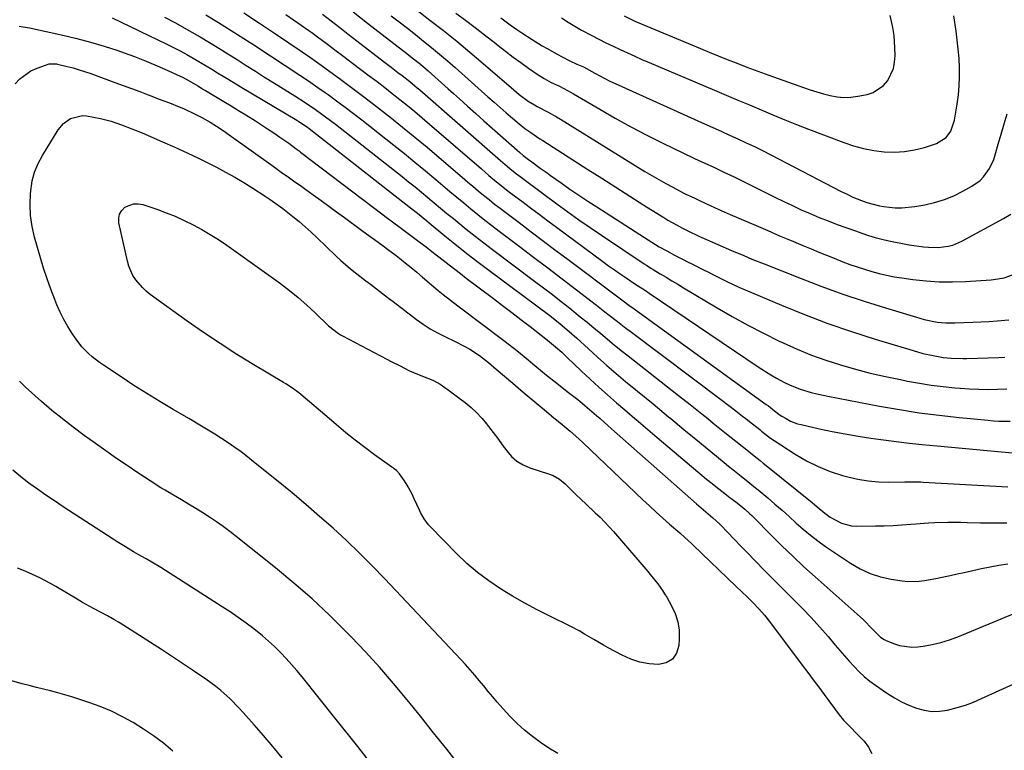
# Model space of a CAD drawing. Units: inches. Extents: x 1862610 to 1870010, y 463599 to 470018.
# Drawn here: x 1868657 to 1869019, y 466688 to 466957 of the extents above; entities that cross this region are included whole.
import ezdxf

# ---------------------------------------------------------------- set-up
doc = ezdxf.new("R2010")
doc.units = ezdxf.units.IN
doc.header["$MEASUREMENT"] = 0
doc.layers.add('7', color=7, linetype='Continuous')
doc.layers.add('8', color=7, linetype='Continuous')

msp = doc.modelspace()

# ---------------------------------------------------------------- linework, layer by layer
at = {"layer": '7', "color": 18}
for points in [[(1868801.83, 466960.94, 1746), (1868807.59, 466956.52, 1746), (1868812.56, 466952.65, 1746), (1868817.49, 466948.71, 1746), (1868822.35, 466944.68, 1746), (1868827.15, 466940.6, 1746), (1868838.45, 466930.84, 1746), (1868840.46, 466929.17, 1746), (1868843.76, 466926.68, 1746), (1868846.12, 466925.29, 1746), (1868847.11, 466924.79, 1746), (1868851.15, 466922.67, 1746), (1868854.11, 466920.99, 1746), (1868855.57, 466920.11, 1746), (1868886.65, 466900.87, 1746), (1868889.18, 466899.34, 1746), (1868891.72, 466897.85, 1746), (1868894.31, 466896.42, 1746), (1868896.91, 466895.04, 1746), (1868900.76, 466893.04, 1746), (1868901.46, 466892.68, 1746), (1868905.02, 466891.02, 1746), (1868906.44, 466890.35, 1746), (1868909.32, 466889, 1746), (1868913.64, 466887.01, 1746), (1868917.99, 466885.09, 1746), (1868927.55, 466880.95, 1746), (1868931.83, 466879.1, 1746), (1868936.13, 466877.26, 1746), (1868940.43, 466875.44, 1746), (1868944.73, 466873.64, 1746), (1868947.75, 466872.38, 1746), (1868950.56, 466871.22, 1746), (1868953.36, 466870.08, 1746), (1868956.18, 466868.96, 1746), (1868959.4, 466867.7, 1746), (1868962.04, 466866.72, 1746), (1868964.7, 466865.78, 1746), (1868967.38, 466864.91, 1746), (1868970.08, 466864.08, 1746), (1868972.8, 466863.35, 1746), (1868975.53, 466862.7, 1746), (1868978.29, 466862.17, 1746), (1868981.07, 466861.72, 1746), (1868985.16, 466861.15, 1746), (1868990, 466860.62, 1746), (1868994.85, 466860.3, 1746), (1868999.71, 466860.27, 1746), (1869004.57, 466860.45, 1746), (1869014, 466861.08, 1746), (1869016.36, 466861.36, 1746), (1869018.69, 466861.8, 1746), (1869023.19, 466863.33, 1746)], [(1868690.87, 466957.32, 1762), (1868710.9, 466947.65, 1762), (1868713.37, 466946.42, 1762), (1868715.82, 466945.16, 1762), (1868718.24, 466943.85, 1762), (1868720.65, 466942.5, 1762), (1868723.31, 466940.95, 1762), (1868727.48, 466938.45, 1762), (1868729.55, 466937.17, 1762), (1868733.69, 466934.61, 1762), (1868737.86, 466932.1, 1762), (1868758.71, 466919.74, 1762), (1868759.86, 466919.03, 1762), (1868762.65, 466917.1, 1762), (1868763.19, 466916.69, 1762), (1868800.52, 466887.54, 1762), (1868803.09, 466885.49, 1762), (1868806.46, 466882.7, 1762), (1868807.31, 466882, 1762), (1868813.08, 466877.25, 1762), (1868816.83, 466874.21, 1762), (1868820.61, 466871.21, 1762), (1868824.44, 466868.26, 1762), (1868828.29, 466865.34, 1762), (1868851.72, 466847.88, 1762), (1868855.53, 466844.89, 1762), (1868857.99, 466842.8, 1762), (1868861.61, 466839.58, 1762), (1868865.91, 466835.63, 1762), (1868869.27, 466832.59, 1762), (1868872.66, 466829.59, 1762), (1868876.1, 466826.64, 1762), (1868879.57, 466823.72, 1762), (1868883.96, 466820.1, 1762), (1868889.64, 466815.41, 1762), (1868895.33, 466810.72, 1762), (1868896.19, 466810.01, 1762), (1868901.03, 466806.03, 1762), (1868906.72, 466801.34, 1762), (1868915.84, 466793.84, 1762), (1868917.39, 466792.58, 1762), (1868918.95, 466791.32, 1762), (1868922.08, 466788.84, 1762), (1868925.21, 466786.35, 1762), (1868926.76, 466785.08, 1762), (1868928.3, 466783.8, 1762), (1868931.83, 466780.85, 1762), (1868934.48, 466778.6, 1762), (1868937.1, 466776.32, 1762), (1868939.68, 466774, 1762), (1868942.24, 466771.65, 1762), (1868944.84, 466769.35, 1762), (1868947.5, 466767.13, 1762), (1868950.27, 466765.05, 1762), (1868953.1, 466763.04, 1762), (1868962.24, 466756.9, 1762), (1868965.76, 466754.85, 1762), (1868969.41, 466753.14, 1762), (1868973.25, 466751.92, 1762), (1868977.23, 466751.03, 1762), (1868981.25, 466750.41, 1762), (1868983.31, 466750.19, 1762), (1868987.43, 466750.22, 1762), (1868989.49, 466750.47, 1762), (1868993.6, 466751.21, 1762), (1868997.68, 466752.07, 1762), (1868998.83, 466752.33, 1762), (1869001.45, 466752.92, 1762), (1869004.06, 466753.5, 1762), (1869006.68, 466754.08, 1762), (1869009.29, 466754.66, 1762), (1869010.43, 466754.92, 1762), (1869013.63, 466755.57, 1762), (1869016.83, 466756.16, 1762), (1869020.05, 466756.64, 1762)], [(1868725.19, 466958.47, 1758), (1868729.9, 466955.6, 1758), (1868734.58, 466952.7, 1758), (1868739.23, 466949.74, 1758), (1868743.86, 466946.74, 1758), (1868747.68, 466944.24, 1758), (1868750.38, 466942.46, 1758), (1868753.08, 466940.69, 1758), (1868755.78, 466938.92, 1758), (1868758.47, 466937.14, 1758), (1868761.16, 466935.35, 1758), (1868763.83, 466933.54, 1758), (1868766.48, 466931.71, 1758), (1868769.12, 466929.85, 1758), (1868770.18, 466929.1, 1758), (1868773.33, 466926.84, 1758), (1868776.45, 466924.54, 1758), (1868779.53, 466922.19, 1758), (1868782.59, 466919.81, 1758), (1868794.32, 466910.56, 1758), (1868798.23, 466907.43, 1758), (1868802.12, 466904.28, 1758), (1868805.98, 466901.09, 1758), (1868809.82, 466897.87, 1758), (1868812.38, 466895.7, 1758), (1868814.93, 466893.55, 1758), (1868817.48, 466891.42, 1758), (1868820.04, 466889.29, 1758), (1868822.61, 466887.17, 1758), (1868825.2, 466885.07, 1758), (1868827.8, 466882.99, 1758), (1868830.44, 466880.95, 1758), (1868833.09, 466878.94, 1758), (1868840.49, 466873.38, 1758), (1868845.76, 466869.41, 1758), (1868851.02, 466865.42, 1758), (1868856.27, 466861.4, 1758), (1868861.5, 466857.37, 1758), (1868868.85, 466851.69, 1758), (1868871.94, 466849.29, 1758), (1868873.48, 466848.08, 1758), (1868876.56, 466845.67, 1758), (1868879.66, 466843.29, 1758), (1868881.22, 466842.11, 1758), (1868914.89, 466816.83, 1758), (1868917.47, 466814.88, 1758), (1868920.04, 466812.92, 1758), (1868922.59, 466810.94, 1758), (1868923.77, 466810.01, 1758), (1868925.13, 466808.94, 1758), (1868928.9, 466805.97, 1758), (1868929.56, 466805.45, 1758), (1868932.83, 466802.89, 1758), (1868934.2, 466801.95, 1758), (1868941.96, 466796.91, 1758), (1868946.1, 466794.5, 1758), (1868950.35, 466792.36, 1758), (1868954.78, 466790.62, 1758), (1868959.34, 466789.16, 1758), (1868961.25, 466788.64, 1758), (1868964.96, 466787.8, 1758), (1868968.7, 466787.16, 1758), (1868972.48, 466786.84, 1758), (1868976.28, 466786.72, 1758), (1868982.24, 466786.78, 1758), (1868983.93, 466786.79, 1758), (1868988.15, 466786.73, 1758), (1868989, 466786.69, 1758), (1869020.02, 466784.97, 1758)], [(1868739.17, 466959.19, 1756), (1868745.03, 466955.36, 1756), (1868750.85, 466951.48, 1756), (1868760.69, 466944.84, 1756), (1868763.33, 466943.03, 1756), (1868765.94, 466941.19, 1756), (1868767.67, 466939.94, 1756), (1868774.84, 466934.69, 1756), (1868779.27, 466931.41, 1756), (1868783.67, 466928.1, 1756), (1868788.04, 466924.73, 1756), (1868792.37, 466921.33, 1756), (1868792.94, 466920.88, 1756), (1868797.52, 466917.2, 1756), (1868802.07, 466913.49, 1756), (1868806.59, 466909.73, 1756), (1868811.07, 466905.94, 1756), (1868819.47, 466898.75, 1756), (1868821.43, 466897.08, 1756), (1868823.4, 466895.42, 1756), (1868825.39, 466893.77, 1756), (1868827.38, 466892.12, 1756), (1868829.38, 466890.5, 1756), (1868831.4, 466888.89, 1756), (1868833.44, 466887.31, 1756), (1868835.49, 466885.74, 1756), (1868840.39, 466882.05, 1756), (1868844.9, 466878.66, 1756), (1868849.42, 466875.27, 1756), (1868853.93, 466871.87, 1756), (1868858.45, 466868.48, 1756), (1868877.64, 466854.06, 1756), (1868878.16, 466853.67, 1756), (1868881.29, 466851.35, 1756), (1868881.82, 466850.96, 1756), (1868931.27, 466815.23, 1756), (1868932.04, 466814.66, 1756), (1868934.34, 466812.93, 1756), (1868936.42, 466811.31, 1756), (1868937.03, 466810.9, 1756), (1868938.64, 466810.01, 1756), (1868940.22, 466809.14, 1756), (1868942.77, 466808.16, 1756), (1868944.09, 466807.8, 1756), (1868950.81, 466806.32, 1756), (1868955.53, 466805.33, 1756), (1868960.26, 466804.42, 1756), (1868965.01, 466803.61, 1756), (1868969.77, 466802.87, 1756), (1868971.5, 466802.62, 1756), (1868977.15, 466801.85, 1756), (1868982.8, 466801.14, 1756), (1868988.46, 466800.52, 1756), (1868994.13, 466799.96, 1756), (1869022.96, 466797.35, 1756)], [(1868754.64, 466958.6, 1754), (1868763.13, 466952.71, 1754), (1868764.21, 466951.95, 1754), (1868766.35, 466950.39, 1754), (1868769.51, 466947.98, 1754), (1868771.61, 466946.38, 1754), (1868772.72, 466945.53, 1754), (1868775.94, 466943.08, 1754), (1868777.55, 466941.87, 1754), (1868779.17, 466940.66, 1754), (1868785.35, 466936.03, 1754), (1868788.18, 466933.89, 1754), (1868791, 466931.73, 1754), (1868793.79, 466929.55, 1754), (1868796.57, 466927.34, 1754), (1868799.33, 466925.11, 1754), (1868802.06, 466922.86, 1754), (1868804.78, 466920.57, 1754), (1868807.47, 466918.27, 1754), (1868826.54, 466901.8, 1754), (1868827.93, 466900.6, 1754), (1868829.33, 466899.42, 1754), (1868832.14, 466897.08, 1754), (1868834.99, 466894.78, 1754), (1868836.44, 466893.66, 1754), (1868837.89, 466892.55, 1754), (1868841.37, 466889.93, 1754), (1868844.58, 466887.52, 1754), (1868847.79, 466885.12, 1754), (1868851, 466882.73, 1754), (1868854.22, 466880.34, 1754), (1868871.22, 466867.77, 1754), (1868873.32, 466866.23, 1754), (1868875.44, 466864.72, 1754), (1868877.58, 466863.23, 1754), (1868879.74, 466861.75, 1754), (1868883.38, 466859.31, 1754), (1868886.85, 466857.05, 1754), (1868888.22, 466856.13, 1754), (1868928.69, 466828.78, 1754), (1868932.91, 466826.11, 1754), (1868935.07, 466824.87, 1754), (1868937.96, 466823.32, 1754), (1868939.85, 466822.4, 1754), (1868943.76, 466820.84, 1754), (1868947.79, 466819.64, 1754), (1868949.84, 466819.12, 1754), (1868953.96, 466818.23, 1754), (1868972.96, 466814.61, 1754), (1868980.22, 466813.33, 1754), (1868987.5, 466812.18, 1754), (1868994.81, 466811.24, 1754), (1869002.14, 466810.42, 1754), (1869006.32, 466810.01, 1754), (1869012.7, 466809.39, 1754), (1869014.76, 466809.23, 1754), (1869016.83, 466809.11, 1754), (1869020.97, 466809.07, 1754)], [(1868768.16, 466958.65, 1752), (1868771.31, 466956.2, 1752), (1868774.47, 466953.74, 1752), (1868777.63, 466951.29, 1752), (1868780.79, 466948.85, 1752), (1868790.87, 466941.08, 1752), (1868793.36, 466939.17, 1752), (1868795.85, 466937.28, 1752), (1868797.4, 466936.1, 1752), (1868800.21, 466933.88, 1752), (1868802.05, 466932.36, 1752), (1868802.96, 466931.59, 1752), (1868803.87, 466930.81, 1752), (1868833.61, 466904.83, 1752), (1868835.25, 466903.42, 1752), (1868837.75, 466901.35, 1752), (1868839.44, 466900.02, 1752), (1868840.3, 466899.36, 1752), (1868844.25, 466896.4, 1752), (1868848.04, 466893.57, 1752), (1868849.95, 466892.17, 1752), (1868854.24, 466889, 1752), (1868858.32, 466886.05, 1752), (1868862.42, 466883.13, 1752), (1868866.56, 466880.26, 1752), (1868870.72, 466877.43, 1752), (1868886.37, 466866.95, 1752), (1868887.19, 466866.42, 1752), (1868888.83, 466865.37, 1752), (1868889.66, 466864.86, 1752), (1868892.29, 466863.27, 1752), (1868894.44, 466861.97, 1752), (1868896.59, 466860.68, 1752), (1868898.75, 466859.38, 1752), (1868900.9, 466858.09, 1752), (1868913.19, 466850.75, 1752), (1868918.79, 466847.5, 1752), (1868924.46, 466844.37, 1752), (1868930.2, 466841.4, 1752), (1868936.01, 466838.53, 1752), (1868937.47, 466837.84, 1752), (1868942.64, 466835.52, 1752), (1868947.87, 466833.37, 1752), (1868953.2, 466831.47, 1752), (1868958.59, 466829.74, 1752), (1868964.05, 466828.21, 1752), (1868969.53, 466826.78, 1752), (1868975.06, 466825.51, 1752), (1868980.61, 466824.34, 1752), (1868983.25, 466823.82, 1752), (1868987.57, 466823.04, 1752), (1868991.91, 466822.36, 1752), (1868996.26, 466821.82, 1752), (1869000.63, 466821.37, 1752), (1869002.55, 466821.21, 1752), (1869005.97, 466820.97, 1752), (1869009.4, 466820.81, 1752), (1869012.82, 466820.77, 1752), (1869016.25, 466820.81, 1752), (1869019.68, 466820.94, 1752)], [(1868793.32, 466958.11, 1748), (1868796.33, 466955.8, 1748), (1868799.33, 466953.48, 1748), (1868802.32, 466951.15, 1748), (1868805.31, 466948.81, 1748), (1868808.26, 466946.43, 1748), (1868811.19, 466944.02, 1748), (1868814.07, 466941.55, 1748), (1868816.92, 466939.05, 1748), (1868828.95, 466928.31, 1748), (1868831.19, 466926.33, 1748), (1868833.43, 466924.36, 1748), (1868835.69, 466922.42, 1748), (1868837.96, 466920.49, 1748), (1868840.49, 466918.35, 1748), (1868842.56, 466916.69, 1748), (1868844.7, 466915.12, 1748), (1868847.99, 466912.9, 1748), (1868849.11, 466912.18, 1748), (1868865.65, 466901.62, 1748), (1868870.8, 466898.34, 1748), (1868875.96, 466895.06, 1748), (1868881.13, 466891.79, 1748), (1868886.3, 466888.53, 1748), (1868893.58, 466883.95, 1748), (1868895.12, 466883, 1748), (1868898.25, 466881.2, 1748), (1868900.52, 466879.98, 1748), (1868902.48, 466878.98, 1748), (1868906.44, 466877.09, 1748), (1868908.44, 466876.2, 1748), (1868918.55, 466871.87, 1748), (1868923.02, 466869.95, 1748), (1868926, 466868.68, 1748), (1868930.5, 466866.85, 1748), (1868944.08, 466861.48, 1748), (1868951.75, 466858.55, 1748), (1868959.47, 466855.76, 1748), (1868967.26, 466853.16, 1748), (1868975.09, 466850.68, 1748), (1868987.7, 466846.88, 1748), (1868989.27, 466846.45, 1748), (1868994.05, 466845.51, 1748), (1868997.29, 466845.22, 1748), (1868998.91, 466845.19, 1748), (1869000.54, 466845.2, 1748), (1869007.18, 466845.43, 1748), (1869010.16, 466845.56, 1748), (1869013.13, 466845.73, 1748), (1869016.1, 466845.94, 1748), (1869020.4, 466846.31, 1748)], [(1868817.17, 466959.09, 1744), (1868820.72, 466956.46, 1744), (1868824.25, 466953.79, 1744), (1868827.74, 466951.08, 1744), (1868831.22, 466948.34, 1744), (1868832.71, 466947.16, 1744), (1868835.44, 466945.02, 1744), (1868838.2, 466942.92, 1744), (1868841, 466940.87, 1744), (1868843.83, 466938.86, 1744), (1868847.05, 466936.62, 1744), (1868849.59, 466935, 1744), (1868852.26, 466933.59, 1744), (1868854.98, 466932.28, 1744), (1868856.82, 466931.37, 1744), (1868859.53, 466929.93, 1744), (1868860.42, 466929.42, 1744), (1868870.03, 466923.75, 1744), (1868875.76, 466920.47, 1744), (1868881.54, 466917.28, 1744), (1868887.4, 466914.23, 1744), (1868893.3, 466911.28, 1744), (1868904.67, 466905.77, 1744), (1868906.54, 466904.87, 1744), (1868908.41, 466903.98, 1744), (1868912.19, 466902.26, 1744), (1868915.96, 466900.52, 1744), (1868917.83, 466899.62, 1744), (1868919.69, 466898.71, 1744), (1868931.28, 466892.95, 1744), (1868934.48, 466891.37, 1744), (1868937.7, 466889.82, 1744), (1868940.93, 466888.31, 1744), (1868944.16, 466886.81, 1744), (1868947.43, 466885.37, 1744), (1868950.71, 466883.99, 1744), (1868954.02, 466882.68, 1744), (1868957.36, 466881.42, 1744), (1868964.03, 466878.99, 1744), (1868966.45, 466878.15, 1744), (1868968.89, 466877.36, 1744), (1868971.34, 466876.64, 1744), (1868973.81, 466875.97, 1744), (1868976.3, 466875.37, 1744), (1868978.81, 466874.83, 1744), (1868981.32, 466874.36, 1744), (1868983.85, 466873.95, 1744), (1868989.08, 466873.17, 1744), (1868990.89, 466872.98, 1744), (1868994.5, 466872.92, 1744), (1868998.09, 466873.36, 1744), (1868999.83, 466873.81, 1744), (1869003.14, 466875.22, 1744), (1869018.43, 466883.56, 1744), (1869021.13, 466885.17, 1744)], [(1868833.68, 466957.38, 1742), (1868837.18, 466954.78, 1742), (1868839.63, 466953.04, 1742), (1868841.46, 466951.77, 1742), (1868845.19, 466949.34, 1742), (1868848.93, 466947.07, 1742), (1868850.72, 466946.02, 1742), (1868854.36, 466943.99, 1742), (1868856.19, 466943.01, 1742), (1868859.05, 466941.55, 1742), (1868861.66, 466940.35, 1742), (1868864.03, 466939.31, 1742), (1868868.27, 466936.97, 1742), (1868871.95, 466935.01, 1742), (1868873.82, 466934.09, 1742), (1868875.71, 466933.21, 1742), (1868908.52, 466918.37, 1742), (1868911.59, 466916.99, 1742), (1868914.65, 466915.61, 1742), (1868917.72, 466914.22, 1742), (1868920.79, 466912.84, 1742), (1868923.85, 466911.44, 1742), (1868926.89, 466910, 1742), (1868929.9, 466908.52, 1742), (1868932.9, 466906.99, 1742), (1868958.87, 466893.55, 1742), (1868960.96, 466892.49, 1742), (1868963.06, 466891.47, 1742), (1868966.3, 466890.13, 1742), (1868968.25, 466889.46, 1742), (1868972.94, 466888.27, 1742), (1868974.53, 466888, 1742), (1868978.63, 466887.55, 1742), (1868981.06, 466887.48, 1742), (1868985.91, 466887.95, 1742), (1868989.53, 466888.59, 1742), (1868993.18, 466889.43, 1742), (1868996.75, 466890.5, 1742), (1869000.2, 466891.93, 1742), (1869003.56, 466893.59, 1742), (1869006.87, 466895.43, 1742), (1869009.87, 466897.58, 1742), (1869011.15, 466898.89, 1742), (1869013.31, 466901.9, 1742), (1869014.89, 466905.25, 1742), (1869015.47, 466907.02, 1742), (1869016.52, 466910.88, 1742), (1869017.58, 466914.62, 1742), (1869018.69, 466918.33, 1742), (1869019.89, 466922.02, 1742)], [(1868879.06, 466958.06, 1738), (1868881.98, 466956.58, 1738), (1868882.98, 466956.14, 1738), (1868907.08, 466946, 1738), (1868910.34, 466944.65, 1738), (1868913.61, 466943.32, 1738), (1868916.9, 466942.02, 1738), (1868920.19, 466940.74, 1738), (1868924.09, 466939.25, 1738), (1868926.8, 466938.24, 1738), (1868929.51, 466937.24, 1738), (1868932.23, 466936.26, 1738), (1868944.92, 466931.72, 1738), (1868947.36, 466930.89, 1738), (1868949.83, 466930.11, 1738), (1868952.31, 466929.41, 1738), (1868954.81, 466928.76, 1738), (1868957.33, 466928.32, 1738), (1868959.85, 466928.1, 1738), (1868962.38, 466928.2, 1738), (1868964.91, 466928.52, 1738), (1868968.34, 466929.19, 1738), (1868970.62, 466929.93, 1738), (1868974.43, 466932.5, 1738), (1868975.98, 466934.32, 1738), (1868977.99, 466938.71, 1738), (1868978.45, 466941.06, 1738), (1868978.63, 466943.49, 1738), (1868978.58, 466946.33, 1738), (1868978.24, 466950.83, 1738), (1868977.76, 466953.8, 1738), (1868976.88, 466958.24, 1738)], [(1868656.58, 466954.24, 1764), (1868660.46, 466953.64, 1764), (1868672.72, 466950.95, 1764), (1868677.83, 466949.74, 1764), (1868682.9, 466948.4, 1764), (1868687.92, 466946.89, 1764), (1868692.91, 466945.26, 1764), (1868695.2, 466944.47, 1764), (1868699, 466943.09, 1764), (1868702.76, 466941.65, 1764), (1868706.48, 466940.09, 1764), (1868710.17, 466938.47, 1764), (1868715.78, 466935.9, 1764), (1868716.64, 466935.5, 1764), (1868719.17, 466934.17, 1764), (1868722.26, 466932.33, 1764), (1868723.7, 466931.45, 1764), (1868724.42, 466931.01, 1764), (1868725.15, 466930.58, 1764), (1868731.9, 466926.58, 1764), (1868734.61, 466924.96, 1764), (1868737.31, 466923.32, 1764), (1868740, 466921.66, 1764), (1868743.47, 466919.48, 1764), (1868745.73, 466918.02, 1764), (1868747.98, 466916.55, 1764), (1868750.21, 466915.04, 1764), (1868752.43, 466913.52, 1764), (1868755.73, 466911.21, 1764), (1868758.48, 466909.23, 1764), (1868759.57, 466908.41, 1764), (1868760.11, 466908, 1764), (1868790.42, 466884.94, 1764), (1868791.55, 466884.08, 1764), (1868793.81, 466882.39, 1764), (1868796.74, 466880.22, 1764), (1868799.17, 466878.47, 1764), (1868800.13, 466877.75, 1764), (1868804.1, 466874.72, 1764), (1868806.22, 466873.1, 1764), (1868808.34, 466871.47, 1764), (1868810.45, 466869.84, 1764), (1868812.55, 466868.2, 1764), (1868814.65, 466866.56, 1764), (1868816.76, 466864.92, 1764), (1868818.88, 466863.3, 1764), (1868821.01, 466861.68, 1764), (1868830.97, 466854.14, 1764), (1868834.34, 466851.58, 1764), (1868837.72, 466849, 1764), (1868841.08, 466846.41, 1764), (1868844.43, 466843.82, 1764), (1868850.23, 466839.32, 1764), (1868851.57, 466838.24, 1764), (1868853.78, 466836.41, 1764), (1868856.12, 466834.41, 1764), (1868857.13, 466833.48, 1764), (1868857.64, 466833.01, 1764), (1868858.14, 466832.53, 1764), (1868863.4, 466827.51, 1764), (1868866.54, 466824.55, 1764), (1868869.72, 466821.61, 1764), (1868872.94, 466818.73, 1764), (1868876.19, 466815.87, 1764), (1868879.96, 466812.61, 1764), (1868882.99, 466810.01, 1764), (1868883.42, 466809.65, 1764), (1868886.88, 466806.71, 1764), (1868890.35, 466803.78, 1764), (1868909.36, 466787.79, 1764), (1868911.34, 466786.15, 1764), (1868913.34, 466784.54, 1764), (1868915.37, 466782.96, 1764), (1868917.42, 466781.41, 1764), (1868920.58, 466779.05, 1764), (1868923.37, 466776.79, 1764), (1868925.16, 466775.2, 1764), (1868926.02, 466774.37, 1764), (1868926.87, 466773.53, 1764), (1868933.01, 466767.25, 1764), (1868936.97, 466763.3, 1764), (1868940.98, 466759.41, 1764), (1868945.07, 466755.6, 1764), (1868949.22, 466751.86, 1764), (1868964.7, 466738.19, 1764), (1868967.03, 466736.04, 1764), (1868970.27, 466732.69, 1764), (1868973.21, 466729.74, 1764), (1868974.58, 466728.83, 1764), (1868975.32, 466728.48, 1764), (1868978.1, 466727.35, 1764), (1868980.28, 466726.65, 1764), (1868984.76, 466726.07, 1764), (1868987.05, 466726.18, 1764), (1868989.01, 466726.43, 1764), (1868992.27, 466726.98, 1764), (1868995.48, 466727.7, 1764), (1868998.63, 466728.68, 1764), (1869001.73, 466729.82, 1764), (1869030.65, 466741.88, 1764)], [(1868655.18, 466933.11, 1766), (1868656.92, 466934.93, 1766), (1868660.95, 466937.79, 1766), (1868663.25, 466938.84, 1766), (1868667.65, 466940.41, 1766), (1868670.31, 466940.43, 1766), (1868670.75, 466940.34, 1766), (1868674.29, 466939.47, 1766), (1868676.48, 466938.9, 1766), (1868678.66, 466938.27, 1766), (1868682.96, 466936.83, 1766), (1868691.85, 466933.59, 1766), (1868694.9, 466932.47, 1766), (1868697.95, 466931.34, 1766), (1868701, 466930.2, 1766), (1868704.04, 466929.04, 1766), (1868705.44, 466928.51, 1766), (1868707.78, 466927.61, 1766), (1868710.12, 466926.71, 1766), (1868712.45, 466925.81, 1766), (1868714.79, 466924.91, 1766), (1868717.1, 466923.96, 1766), (1868721.62, 466921.83, 1766), (1868723.83, 466920.66, 1766), (1868726.81, 466918.94, 1766), (1868729.22, 466917.47, 1766), (1868731.57, 466915.93, 1766), (1868733.88, 466914.33, 1766), (1868749.98, 466902.81, 1766), (1868752.98, 466900.66, 1766), (1868755.99, 466898.53, 1766), (1868757.5, 466897.46, 1766), (1868760.5, 466895.31, 1766), (1868762, 466894.23, 1766), (1868764.75, 466892.24, 1766), (1868767.61, 466890.15, 1766), (1868770.48, 466888.06, 1766), (1868773.34, 466885.97, 1766), (1868776.2, 466883.88, 1766), (1868782.43, 466879.31, 1766), (1868785.63, 466876.98, 1766), (1868787.25, 466875.83, 1766), (1868790.47, 466873.53, 1766), (1868792.07, 466872.36, 1766), (1868795.22, 466869.95, 1766), (1868796.41, 466869.02, 1766), (1868798.56, 466867.31, 1766), (1868800.68, 466865.59, 1766), (1868802.78, 466863.83, 1766), (1868804.87, 466862.06, 1766), (1868810.68, 466857.05, 1766), (1868812.44, 466855.59, 1766), (1868815.17, 466853.53, 1766), (1868817.92, 466851.48, 1766), (1868834.84, 466838.74, 1766), (1868838.45, 466835.95, 1766), (1868840.22, 466834.51, 1766), (1868843.73, 466831.58, 1766), (1868845.48, 466830.12, 1766), (1868849.01, 466827.21, 1766), (1868850.45, 466826.04, 1766), (1868854.25, 466822.99, 1766), (1868858.1, 466820, 1766), (1868861.95, 466817.02, 1766), (1868865.42, 466814.15, 1766), (1868868.82, 466811.2, 1766), (1868870.16, 466810.01, 1766), (1868871.78, 466808.58, 1766), (1868873.08, 466807.43, 1766), (1868874.39, 466806.28, 1766), (1868905.58, 466778.74, 1766), (1868908.17, 466776.5, 1766), (1868909.93, 466775.01, 1766), (1868911.64, 466773.54, 1766), (1868914.15, 466771.27, 1766), (1868917.48, 466767.84, 1766), (1868919.13, 466766.11, 1766), (1868922.44, 466762.67, 1766), (1868924.1, 466760.95, 1766), (1868927.28, 466757.66, 1766), (1868930.54, 466754.31, 1766), (1868933.82, 466750.97, 1766), (1868937.13, 466747.67, 1766), (1868940.45, 466744.38, 1766), (1868941.29, 466743.56, 1766), (1868944.57, 466740.24, 1766), (1868947.79, 466736.87, 1766), (1868950.91, 466733.4, 1766), (1868953.97, 466729.88, 1766), (1868956.59, 466726.76, 1766), (1868958.3, 466724.76, 1766), (1868960.02, 466722.77, 1766), (1868961.78, 466720.81, 1766), (1868963.55, 466718.86, 1766), (1868965.39, 466717, 1766), (1868967.31, 466715.22, 1766), (1868969.35, 466713.58, 1766), (1868971.47, 466712.03, 1766), (1868975.9, 466709, 1766), (1868978.42, 466707.42, 1766), (1868981.01, 466705.96, 1766), (1868983.7, 466704.71, 1766), (1868986.45, 466703.58, 1766), (1868989.27, 466702.82, 1766), (1868992.12, 466702.39, 1766), (1868994.99, 466702.47, 1766), (1868997.88, 466702.88, 1766), (1869001.42, 466703.8, 1766), (1869004.48, 466704.74, 1766), (1869007.48, 466705.85, 1766), (1869010.44, 466707.09, 1766), (1869029.9, 466715.91, 1766)], [(1868854.62, 466686.97, 1768), (1868851.4, 466688.85, 1768), (1868848.31, 466690.93, 1768), (1868845.29, 466693.13, 1768), (1868842.42, 466695.51, 1768), (1868839.64, 466698, 1768), (1868837.02, 466700.64, 1768), (1868834.5, 466703.4, 1768), (1868832.4, 466705.83, 1768), (1868830.72, 466707.8, 1768), (1868829.06, 466709.77, 1768), (1868827.4, 466711.76, 1768), (1868825.76, 466713.76, 1768), (1868824.11, 466715.74, 1768), (1868822.43, 466717.7, 1768), (1868820.7, 466719.63, 1768), (1868818.95, 466721.52, 1768), (1868791.03, 466751.12, 1768), (1868786.41, 466755.9, 1768), (1868781.72, 466760.6, 1768), (1868776.91, 466765.19, 1768), (1868772.03, 466769.7, 1768), (1868767.05, 466774.1, 1768), (1868762.03, 466778.46, 1768), (1868756.94, 466782.73, 1768), (1868751.8, 466786.95, 1768), (1868742.82, 466794.19, 1768), (1868740.54, 466795.99, 1768), (1868738.22, 466797.75, 1768), (1868735.86, 466799.44, 1768), (1868733.47, 466801.1, 1768), (1868731.04, 466802.7, 1768), (1868728.59, 466804.27, 1768), (1868726.11, 466805.8, 1768), (1868723.61, 466807.29, 1768), (1868718.96, 466810.01, 1768), (1868713.21, 466813.38, 1768), (1868708.37, 466816.27, 1768), (1868703.56, 466819.22, 1768), (1868698.8, 466822.24, 1768), (1868694.08, 466825.32, 1768), (1868687.6, 466829.62, 1768), (1868686.17, 466830.62, 1768), (1868683.42, 466832.77, 1768), (1868682.1, 466833.91, 1768), (1868679.68, 466836.41, 1768), (1868677.57, 466839.18, 1768), (1868676.16, 466841.28, 1768), (1868674.56, 466843.83, 1768), (1868673.07, 466846.43, 1768), (1868671.75, 466849.12, 1768), (1868670.53, 466851.87, 1768), (1868669.73, 466853.81, 1768), (1868668.26, 466857.6, 1768), (1868666.88, 466861.41, 1768), (1868665.62, 466865.27, 1768), (1868664.45, 466869.16, 1768), (1868662.31, 466876.69, 1768), (1868661.42, 466880.66, 1768), (1868660.82, 466884.65, 1768), (1868660.67, 466888.69, 1768), (1868660.81, 466892.75, 1768), (1868661.46, 466897.41, 1768), (1868662.3, 466900.66, 1768), (1868663.58, 466903.75, 1768), (1868665.16, 466906.75, 1768), (1868670.98, 466916.1, 1768), (1868672.96, 466918.52, 1768), (1868675.48, 466920.36, 1768), (1868679.9, 466921.41, 1768), (1868681.44, 466921.27, 1768), (1868686.5, 466920.27, 1768), (1868690.44, 466919.31, 1768), (1868694.29, 466918.04, 1768), (1868698.09, 466916.57, 1768), (1868701.84, 466915.01, 1768), (1868709.32, 466911.8, 1768), (1868713.84, 466909.81, 1768), (1868718.33, 466907.75, 1768), (1868722.79, 466905.62, 1768), (1868727.21, 466903.42, 1768), (1868729.13, 466902.44, 1768), (1868732.54, 466900.64, 1768), (1868735.92, 466898.76, 1768), (1868739.23, 466896.78, 1768), (1868742.5, 466894.73, 1768), (1868747.09, 466891.74, 1768), (1868748.96, 466890.5, 1768), (1868752.64, 466887.9, 1768), (1868753.53, 466887.22, 1768), (1868757.25, 466884.29, 1768), (1868759.52, 466882.44, 1768), (1868761.75, 466880.55, 1768), (1868763.92, 466878.59, 1768), (1868766.06, 466876.59, 1768), (1868773.17, 466869.74, 1768), (1868774.89, 466868.13, 1768), (1868778.47, 466865.05, 1768), (1868780.72, 466863.26, 1768), (1868784.06, 466860.69, 1768), (1868785.74, 466859.41, 1768), (1868789.09, 466856.86, 1768), (1868792.45, 466854.31, 1768), (1868794.13, 466853.03, 1768), (1868802.73, 466846.47, 1768), (1868805.2, 466844.7, 1768), (1868807.74, 466843.06, 1768), (1868810.38, 466841.58, 1768), (1868813.1, 466840.21, 1768), (1868816.7, 466838.51, 1768), (1868820.43, 466836.56, 1768), (1868822.27, 466835.52, 1768), (1868825.8, 466833.24, 1768), (1868829.12, 466830.66, 1768), (1868831.98, 466828.23, 1768), (1868835.01, 466825.65, 1768), (1868838.05, 466823.07, 1768), (1868841.09, 466820.5, 1768), (1868844.14, 466817.93, 1768), (1868850.46, 466812.6, 1768), (1868853.34, 466810.2, 1768), (1868853.57, 466810.01, 1768), (1868856.25, 466807.83, 1768), (1868859.16, 466805.46, 1768), (1868862.4, 466802.59, 1768), (1868863.99, 466801.11, 1768), (1868885.89, 466780.21, 1768), (1868888.31, 466777.94, 1768), (1868890.74, 466775.69, 1768), (1868893.21, 466773.48, 1768), (1868895.7, 466771.28, 1768), (1868899.45, 466768.02, 1768), (1868901.33, 466766.38, 1768), (1868903.8, 466764.13, 1768), (1868904.4, 466763.56, 1768), (1868920.23, 466748.36, 1768), (1868922.31, 466746.35, 1768), (1868924.4, 466744.34, 1768), (1868926.45, 466742.29, 1768)], [(1868818.68, 466682.42, 1766), (1868813.84, 466688.49, 1766), (1868808.99, 466694.56, 1766), (1868804.13, 466700.62, 1766), (1868799.26, 466706.68, 1766), (1868794.3, 466712.65, 1766), (1868789.23, 466718.52, 1766), (1868784, 466724.25, 1766), (1868778.65, 466729.87, 1766), (1868777.1, 466731.45, 1766), (1868770.78, 466737.67, 1766), (1868764.32, 466743.73, 1766), (1868757.64, 466749.55, 1766), (1868750.81, 466755.2, 1766), (1868736.46, 466766.66, 1766), (1868734.07, 466768.52, 1766), (1868731.64, 466770.33, 1766), (1868729.16, 466772.08, 1766), (1868726.64, 466773.77, 1766), (1868724.09, 466775.41, 1766), (1868721.52, 466777.02, 1766), (1868718.93, 466778.6, 1766), (1868716.31, 466780.14, 1766), (1868711.27, 466783.07, 1766), (1868710.25, 466783.67, 1766), (1868708.74, 466784.58, 1766), (1868707.74, 466785.21, 1766), (1868707.25, 466785.53, 1766), (1868700.29, 466790.1, 1766), (1868696.33, 466792.74, 1766), (1868692.4, 466795.41, 1766), (1868688.51, 466798.13, 1766), (1868684.63, 466800.88, 1766), (1868680.52, 466803.84, 1766), (1868676.5, 466806.83, 1766), (1868672.54, 466809.89, 1766), (1868672.39, 466810.01, 1766), (1868668.67, 466813.06, 1766), (1868664.86, 466816.31, 1766), (1868658.93, 466821.52, 1766), (1868656.77, 466823.82, 1766)], [(1868788.97, 466679.39, 1764), (1868781.12, 466689.45, 1764), (1868773.19, 466699.45, 1764), (1868760.65, 466715.07, 1764), (1868758.73, 466717.39, 1764), (1868756.76, 466719.68, 1764), (1868754.74, 466721.91, 1764), (1868752.67, 466724.11, 1764), (1868750.53, 466726.23, 1764), (1868748.33, 466728.28, 1764), (1868746.04, 466730.24, 1764), (1868742.86, 466732.77, 1764), (1868740.03, 466734.89, 1764), (1868737.16, 466736.96, 1764), (1868734.24, 466738.96, 1764), (1868731.28, 466740.9, 1764), (1868710.37, 466754.19, 1764), (1868708.71, 466755.24, 1764), (1868705.34, 466757.27, 1764), (1868703.29, 466758.47, 1764), (1868701.76, 466759.35, 1764), (1868698.71, 466761.11, 1764), (1868695.67, 466762.9, 1764), (1868692.67, 466764.75, 1764), (1868691.19, 466765.7, 1764), (1868672.84, 466777.65, 1764), (1868669.65, 466779.75, 1764), (1868666.49, 466781.88, 1764), (1868663.35, 466784.06, 1764), (1868660.24, 466786.26, 1764), (1868657.22, 466788.58, 1764), (1868654.31, 466791.02, 1764)], [(1868753.34, 466685.36, 1762), (1868749.93, 466689.45, 1762), (1868746.47, 466693.5, 1762), (1868742.97, 466697.51, 1762), (1868738.98, 466702.04, 1762), (1868737.42, 466703.74, 1762), (1868734.17, 466707, 1762), (1868730.72, 466710.05, 1762), (1868728.93, 466711.5, 1762), (1868725.22, 466714.22, 1762), (1868721.04, 466717.08, 1762), (1868717.03, 466719.8, 1762), (1868713.01, 466722.49, 1762), (1868708.95, 466725.14, 1762), (1868704.88, 466727.76, 1762), (1868693.72, 466734.86, 1762), (1868693.15, 466735.21, 1762), (1868691.43, 466736.23, 1762), (1868690.26, 466736.88, 1762), (1868689.67, 466737.2, 1762), (1868689.09, 466737.51, 1762), (1868683.9, 466740.28, 1762), (1868679.92, 466742.48, 1762), (1868677.95, 466743.63, 1762), (1868674.05, 466745.97, 1762), (1868670.12, 466748.26, 1762), (1868668.14, 466749.38, 1762), (1868664.26, 466751.45, 1762), (1868661.58, 466752.75, 1762), (1868658.84, 466753.91, 1762), (1868656.06, 466755, 1762)], [(1868926.45, 466742.29, 1768), (1868928.56, 466740.09, 1768), (1868930.58, 466737.81, 1768), (1868932.47, 466735.42, 1768), (1868944.49, 466719.39, 1768), (1868946.51, 466716.69, 1768), (1868948.53, 466713.99, 1768), (1868950.55, 466711.29, 1768), (1868952.56, 466708.58, 1768), (1868958.06, 466701.18, 1768), (1868959.7, 466699.16, 1768), (1868962.43, 466696.38, 1768), (1868964.26, 466694.53, 1768), (1868967.25, 466691.42, 1768), (1868968.84, 466689.26, 1768), (1868970.04, 466686.95, 1768)]]:
    msp.add_polyline3d(points, dxfattribs=at)
at = {"layer": '8', "color": 18}
for points in [[(1868710.04, 466957.56, 1760), (1868714.11, 466955.43, 1760), (1868718.13, 466953.2, 1760), (1868722.11, 466950.92, 1760), (1868723.15, 466950.31, 1760), (1868726.58, 466948.27, 1760), (1868729.99, 466946.2, 1760), (1868733.38, 466944.1, 1760), (1868736.75, 466941.97, 1760), (1868740.12, 466939.83, 1760), (1868743.48, 466937.69, 1760), (1868746.86, 466935.57, 1760), (1868750.24, 466933.45, 1760), (1868757.99, 466928.62, 1760), (1868761.81, 466926.18, 1760), (1868765.57, 466923.64, 1760), (1868767.42, 466922.34, 1760), (1868771.07, 466919.65, 1760), (1868772.86, 466918.27, 1760), (1868797.43, 466898.98, 1760), (1868799.81, 466897.09, 1760), (1868802.18, 466895.18, 1760), (1868804.54, 466893.25, 1760), (1868806.88, 466891.31, 1760), (1868809.21, 466889.35, 1760), (1868811.55, 466887.4, 1760), (1868813.89, 466885.46, 1760), (1868816.24, 466883.53, 1760), (1868817.84, 466882.21, 1760), (1868821.01, 466879.64, 1760), (1868824.21, 466877.1, 1760), (1868827.43, 466874.6, 1760), (1868830.68, 466872.14, 1760), (1868846.13, 466860.58, 1760), (1868849.4, 466858.11, 1760), (1868852.64, 466855.63, 1760), (1868855.85, 466853.1, 1760), (1868859.05, 466850.56, 1760), (1868862.89, 466847.46, 1760), (1868865.4, 466845.41, 1760), (1868867.9, 466843.33, 1760), (1868870.4, 466841.25, 1760), (1868872.89, 466839.17, 1760), (1868875.4, 466837.11, 1760), (1868877.94, 466835.07, 1760), (1868880.48, 466833.05, 1760), (1868898.97, 466818.56, 1760), (1868903.26, 466815.18, 1760), (1868907.54, 466811.79, 1760), (1868909.76, 466810.01, 1760), (1868911.81, 466808.38, 1760), (1868916.06, 466804.97, 1760), (1868922.36, 466799.9, 1760), (1868923.47, 466799.01, 1760), (1868926.79, 466796.35, 1760), (1868929, 466794.57, 1760), (1868930.11, 466793.69, 1760), (1868931.21, 466792.8, 1760), (1868948.12, 466779.15, 1760), (1868950, 466777.61, 1760), (1868952.8, 466775.25, 1760), (1868954.77, 466773.85, 1760), (1868958.93, 466771.61, 1760), (1868962.65, 466770.64, 1760), (1868964.61, 466770.5, 1760), (1868971.37, 466770.56, 1760), (1868974.64, 466770.63, 1760), (1868977.9, 466770.75, 1760), (1868981.16, 466770.95, 1760), (1868984.42, 466771.21, 1760), (1868986.23, 466771.38, 1760), (1868990.94, 466771.73, 1760), (1868993.3, 466771.83, 1760), (1868998.02, 466771.93, 1760), (1869002.75, 466771.91, 1760), (1869005.11, 466771.86, 1760), (1869010.02, 466771.74, 1760), (1869013.23, 466771.69, 1760), (1869016.45, 466771.66, 1760), (1869019.66, 466771.66, 1760)], [(1868779.42, 466959.5, 1750), (1868784.73, 466955.34, 1750), (1868790.07, 466951.2, 1750), (1868799.14, 466944.2, 1750), (1868801.14, 466942.65, 1750), (1868804.11, 466940.28, 1750), (1868806.04, 466938.65, 1750), (1868807, 466937.82, 1750), (1868810.68, 466934.55, 1750), (1868814.39, 466931.23, 1750), (1868816.24, 466929.57, 1750), (1868818.51, 466927.52, 1750), (1868821.5, 466924.83, 1750), (1868824.5, 466922.15, 1750), (1868827.5, 466919.48, 1750), (1868830.51, 466916.81, 1750), (1868840.67, 466907.85, 1750), (1868841.93, 466906.78, 1750), (1868843.92, 466905.27, 1750), (1868845.08, 466904.4, 1750), (1868848.21, 466902.11, 1750), (1868850.7, 466900.31, 1750), (1868851.95, 466899.42, 1750), (1868855.88, 466896.64, 1750), (1868859.11, 466894.39, 1750), (1868862.37, 466892.16, 1750), (1868865.65, 466889.98, 1750), (1868868.95, 466887.82, 1750), (1868886.48, 466876.53, 1750), (1868889.2, 466874.84, 1750), (1868891.95, 466873.2, 1750), (1868894.74, 466871.64, 1750), (1868897.57, 466870.14, 1750), (1868900.93, 466868.42, 1750), (1868902.1, 466867.82, 1750), (1868904.44, 466866.64, 1750), (1868907.97, 466864.87, 1750), (1868910.3, 466863.67, 1750), (1868912.33, 466862.6, 1750), (1868916.74, 466860.39, 1750), (1868921.22, 466858.37, 1750), (1868936.83, 466851.73, 1750), (1868945.32, 466848.28, 1750), (1868953.89, 466845.01, 1750), (1868962.55, 466842.03, 1750), (1868971.28, 466839.23, 1750), (1868985.22, 466835.01, 1750), (1868988.87, 466834, 1750), (1868992.57, 466833.16, 1750), (1868996.31, 466832.5, 1750), (1868999.2, 466832.21, 1750), (1869003.56, 466832.08, 1750), (1869005.02, 466832.11, 1750), (1869016.81, 466832.53, 1750), (1869018.97, 466832.63, 1750)], [(1868856.01, 466957.28, 1740), (1868858.42, 466955.74, 1740), (1868862.11, 466953.54, 1740), (1868863.36, 466952.85, 1740), (1868867.15, 466950.81, 1740), (1868869.73, 466949.46, 1740), (1868872.33, 466948.14, 1740), (1868874.95, 466946.87, 1740), (1868877.58, 466945.63, 1740), (1868880.24, 466944.42, 1740), (1868882.9, 466943.23, 1740), (1868885.57, 466942.07, 1740), (1868888.25, 466940.92, 1740), (1868912.22, 466930.78, 1740), (1868916.53, 466928.95, 1740), (1868920.84, 466927.12, 1740), (1868925.14, 466925.29, 1740), (1868929.44, 466923.45, 1740), (1868933.75, 466921.63, 1740), (1868938.08, 466919.85, 1740), (1868942.42, 466918.11, 1740), (1868946.78, 466916.42, 1740), (1868959.75, 466911.45, 1740), (1868963.37, 466910.24, 1740), (1868967.03, 466909.24, 1740), (1868970.77, 466908.55, 1740), (1868974.56, 466908.08, 1740), (1868974.64, 466908.07, 1740), (1868978.39, 466907.98, 1740), (1868982.12, 466908.18, 1740), (1868985.8, 466908.8, 1740), (1868989.44, 466909.71, 1740), (1868993.87, 466911.09, 1740), (1868997.43, 466913.31, 1740), (1868999.1, 466915.66, 1740), (1869000.5, 466919.75, 1740), (1869001.46, 466925.64, 1740), (1869001.9, 466928.98, 1740), (1869002.21, 466932.32, 1740), (1869002.33, 466935.68, 1740), (1869002.31, 466939.04, 1740), (1869002.13, 466942.4, 1740), (1869001.88, 466945.76, 1740), (1869001.5, 466949.1, 1740), (1869001.05, 466952.44, 1740), (1869000.18, 466958.06, 1740)], [(1868864.92, 466778.71, 1770), (1868868.43, 466775.43, 1770), (1868870.17, 466773.76, 1770), (1868873.5, 466770.3, 1770), (1868875.09, 466768.51, 1770), (1868887.68, 466753.86, 1770), (1868888.63, 466752.73, 1770), (1868891.4, 466749.26, 1770), (1868893.12, 466746.86, 1770), (1868893.91, 466745.61, 1770), (1868894.67, 466744.34, 1770), (1868896.44, 466741.26, 1770), (1868897.78, 466738.36, 1770), (1868898.76, 466735.38, 1770), (1868899.21, 466732.28, 1770), (1868899.31, 466729.09, 1770), (1868899.16, 466726.6, 1770), (1868898.26, 466723.8, 1770), (1868896.8, 466721.6, 1770), (1868894.51, 466720.31, 1770), (1868891.65, 466719.61, 1770), (1868888.17, 466719.91, 1770), (1868884.77, 466720.52, 1770), (1868881.5, 466721.62, 1770), (1868878.31, 466723.04, 1770), (1868873.14, 466725.82, 1770), (1868871.39, 466726.78, 1770), (1868867.93, 466728.78, 1770), (1868864.51, 466730.85, 1770), (1868862.78, 466731.85, 1770), (1868859.24, 466733.7, 1770), (1868851.69, 466737.42, 1770), (1868847.07, 466739.78, 1770), (1868842.5, 466742.23, 1770), (1868838, 466744.81, 1770), (1868833.56, 466747.49, 1770), (1868829.26, 466750.37, 1770), (1868825.13, 466753.45, 1770), (1868821.22, 466756.81, 1770), (1868817.47, 466760.37, 1770), (1868807.67, 466770.36, 1770), (1868807.07, 466771.02, 1770), (1868805.47, 466773.18, 1770), (1868804.17, 466775.54, 1770), (1868803.78, 466776.35, 1770), (1868801.85, 466780.59, 1770), (1868801.04, 466782.28, 1770), (1868799.23, 466785.54, 1770), (1868798.23, 466787.12, 1770), (1868796.42, 466789.78, 1770), (1868795.32, 466790.9, 1770), (1868794.48, 466791.56, 1770), (1868794.06, 466791.88, 1770), (1868793.63, 466792.19, 1770), (1868787.28, 466796.75, 1770), (1868783.71, 466799.38, 1770), (1868780.18, 466802.07, 1770), (1868776.71, 466804.85, 1770), (1868773.29, 466807.68, 1770), (1868770.54, 466810.01, 1770), (1868760.15, 466818.83, 1770), (1868759.4, 466819.44, 1770), (1868757.08, 466821.19, 1770), (1868754.66, 466822.78, 1770), (1868753.83, 466823.29, 1770), (1868742.91, 466829.8, 1770), (1868736.67, 466833.63, 1770), (1868730.5, 466837.57, 1770), (1868724.44, 466841.66, 1770), (1868718.44, 466845.87, 1770), (1868704.79, 466855.69, 1770), (1868703.31, 466856.88, 1770), (1868701.91, 466858.15, 1770), (1868699.47, 466861.04, 1770), (1868698.47, 466862.65, 1770), (1868696.95, 466866.07, 1770), (1868696.43, 466867.89, 1770), (1868693.3, 466881.97, 1770), (1868693.24, 466883.65, 1770), (1868693.54, 466885.19, 1770), (1868694.36, 466886.54, 1770), (1868695.52, 466887.74, 1770), (1868698.68, 466889.01, 1770), (1868700.36, 466889.01, 1770), (1868702.07, 466888.7, 1770), (1868707.26, 466886.94, 1770), (1868710.67, 466885.71, 1770), (1868714.03, 466884.37, 1770), (1868717.33, 466882.88, 1770), (1868720.58, 466881.3, 1770), (1868723.77, 466879.57, 1770), (1868726.89, 466877.75, 1770), (1868729.94, 466875.8, 1770), (1868732.93, 466873.75, 1770), (1868752.64, 466859.63, 1770), (1868755.99, 466857.12, 1770), (1868759.25, 466854.51, 1770), (1868762.4, 466851.76, 1770), (1868765.47, 466848.92, 1770), (1868770.36, 466844.18, 1770), (1868774.07, 466841.25, 1770), (1868774.75, 466840.85, 1770), (1868775.44, 466840.47, 1770), (1868791.78, 466831.91, 1770), (1868793.4, 466831.07, 1770), (1868796.65, 466829.38, 1770), (1868799.92, 466827.73, 1770), (1868801.58, 466826.96, 1770), (1868804.96, 466825.57, 1770), (1868808.65, 466824.13, 1770), (1868810.35, 466823.32, 1770), (1868811.43, 466822.67, 1770), (1868814.87, 466820.18, 1770), (1868818.79, 466817.27, 1770), (1868820.61, 466815.89, 1770), (1868822.74, 466814.14, 1770), (1868824.77, 466812.29, 1770), (1868826.64, 466810.27, 1770), (1868826.85, 466810.01, 1770), (1868828.4, 466808.15, 1770), (1868829.21, 466807.09, 1770), (1868830.89, 466804.87, 1770), (1868832.56, 466802.65, 1770), (1868834.21, 466800.41, 1770), (1868835.85, 466798.17, 1770), (1868837.64, 466796.14, 1770), (1868839.63, 466794.38, 1770), (1868841.92, 466793.03, 1770), (1868844.41, 466791.96, 1770), (1868851.2, 466789.78, 1770), (1868852.89, 466789.11, 1770), (1868855.23, 466787.73, 1770), (1868857.33, 466785.99, 1770), (1868861.44, 466782.03, 1770), (1868864.92, 466778.71, 1770)], [(1868713.15, 466687.85, 1760), (1868709.64, 466690.68, 1760), (1868706.05, 466693.37, 1760), (1868702.33, 466695.89, 1760), (1868698.51, 466698.28, 1760), (1868694.58, 466700.45, 1760), (1868690.56, 466702.44, 1760), (1868686.42, 466704.17, 1760), (1868682.21, 466705.73, 1760), (1868678.52, 466706.96, 1760), (1868675.96, 466707.78, 1760), (1868673.38, 466708.55, 1760), (1868670.79, 466709.26, 1760), (1868668.17, 466709.92, 1760), (1868665.56, 466710.55, 1760), (1868662.95, 466711.21, 1760), (1868660.34, 466711.89, 1760), (1868657.74, 466712.59, 1760), (1868648.68, 466715.07, 1760)]]:
    msp.add_polyline3d(points, dxfattribs=at)

doc.saveas('drawing.dxf')
